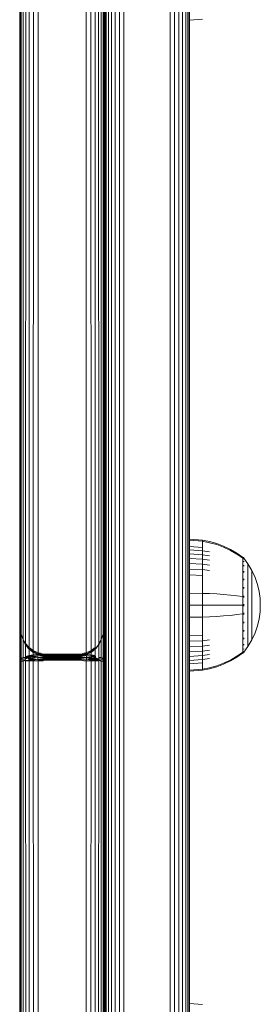
# Model space of a CAD drawing. Units: millimetres. Extents: x 1809 to 578302, y -1972 to 596964.
# Drawn here: x 4552 to 4603, y 4627 to 4835 of the extents above; entities that cross this region are included whole.
import ezdxf

# ---------------------------------------------------------------- set-up
doc = ezdxf.new("R2010")
doc.units = ezdxf.units.MM
doc.layers.add('Контур', color=7, linetype='Continuous', lineweight=15)

msp = doc.modelspace()

# ---------------------------------------------------------------- linework, layer by layer
at = {"layer": 'Контур'}
for p, q in [((4552.139, 4707.243), (4552.139, 5430.477)), ((4552.222, 5429.908), (4552.216, 4706.154)), ((4552.49, 5429.326), (4552.448, 4705.085)), ((4552.954, 5428.766), (4552.84, 4704.062)), ((4553.603, 5428.266), (4553.395, 4703.113)), ((4568.882, 4703.113), (4568.674, 5428.266)), ((4569.438, 4704.062), (4569.324, 5428.766)), ((4569.829, 4705.085), (4569.788, 5429.326)), ((4570.062, 4706.154), (4570.055, 5429.908)), ((4554.403, 5427.86), (4554.118, 4702.278)), ((4555.298, 5427.57), (4555.005, 4701.609)), ((4556.229, 5427.402), (4556.03, 4701.168)), ((4566.248, 4701.168), (4566.049, 5427.402)), ((4567.273, 4701.609), (4566.979, 5427.57)), ((4568.159, 4702.278), (4567.875, 5427.86)), ((4570.139, 4705.521), (4570.139, 4852.654)), ((4588.139, 4623.737), (4588.139, 4852.654)), ((4570.222, 4565.706), (4570.222, 4852.094)), ((4570.49, 4565.133), (4570.49, 4851.521)), ((4570.954, 4564.582), (4570.954, 4850.97)), ((4571.603, 4564.089), (4571.603, 4850.478)), ((4586.674, 4850.478), (4586.674, 4564.089)), ((4587.324, 4850.97), (4587.324, 4564.582)), ((4587.788, 4851.521), (4587.788, 4565.133)), ((4588.055, 4852.094), (4588.055, 4565.706)), ((4572.403, 4563.69), (4572.403, 4850.078)), ((4573.298, 4563.404), (4573.298, 4849.792)), ((4574.229, 4563.239), (4574.229, 4849.627)), ((4584.049, 4849.627), (4584.049, 4563.239)), ((4584.979, 4849.792), (4584.979, 4563.404)), ((4585.875, 4850.078), (4585.875, 4563.69)), ((4588.139, 4835.225), (4590.899, 4835.452)), ((4588.139, 4725.235), (4588.139, 4835.225)), ((4588.139, 4626.696), (4588.139, 4835.225)), ((4588.139, 4835.225), (4588.139, 4720.712)), ((4588.139, 4624.665), (4588.139, 4835.225)), ((4588.139, 4835.225), (4588.139, 4725.235)), ((4570.139, 4808.741), (4570.139, 4707.243)), ((4570.139, 4738.036), (4570.139, 4707.243)), ((4588.139, 4725.235), (4590.9, 4725.008)), ((4588.139, 4725.001), (4590.9, 4724.778)), ((4590.9, 4725.008), (4592.394, 4724.712)), ((4590.9, 4725.008), (4590.9, 4724.778)), ((4588.139, 4723.671), (4590.9, 4723.47)), ((4588.139, 4722.953), (4590.9, 4722.763)), ((4590.9, 4724.778), (4592.394, 4724.487)), ((4590.9, 4724.778), (4590.9, 4724.476)), ((4590.9, 4724.476), (4590.9, 4724.041)), ((4590.9, 4724.041), (4590.9, 4723.47)), ((4590.9, 4723.47), (4590.9, 4722.763)), ((4593.885, 4724.289), (4592.394, 4724.712)), ((4593.885, 4724.071), (4592.394, 4724.487)), ((4595.357, 4723.738), (4593.885, 4724.289)), ((4595.357, 4723.529), (4593.885, 4724.071)), ((4596.792, 4723.059), (4595.357, 4723.738)), ((4596.792, 4722.861), (4595.357, 4723.529)), ((4598.176, 4722.256), (4596.792, 4723.059)), ((4598.176, 4722.072), (4596.792, 4722.861)), ((4588.139, 4722.104), (4590.9, 4721.928)), ((4588.139, 4721.135), (4590.9, 4720.974)), ((4590.9, 4722.763), (4592.394, 4722.515)), ((4590.9, 4722.763), (4590.9, 4721.928)), ((4590.9, 4721.928), (4592.394, 4721.698)), ((4590.9, 4721.928), (4590.9, 4720.974)), ((4590.9, 4720.974), (4592.394, 4720.765)), ((4590.9, 4720.974), (4590.9, 4719.917)), ((4599.348, 4721.436), (4598.176, 4722.256)), ((4599.348, 4721.266), (4598.176, 4722.072)), ((4599.458, 4721.436), (4599.348, 4721.436)), ((4599.458, 4721.395), (4599.458, 4721.436)), ((4599.458, 4721.436), (4599.553, 4721.321)), ((4599.458, 4721.395), (4599.458, 4721.266)), ((4599.458, 4721.266), (4599.458, 4721.043)), ((4599.458, 4721.043), (4599.458, 4720.72)), ((4599.553, 4721.321), (4599.606, 4721.248)), ((4599.621, 4721.236), (4599.606, 4721.248)), ((4599.621, 4721.069), (4599.606, 4721.081)), ((4599.621, 4721.069), (4599.606, 4721.055)), ((4599.621, 4721.069), (4599.615, 4721.047)), ((4599.621, 4721.236), (4599.621, 4721.219)), ((4599.621, 4721.227), (4600.523, 4719.992)), ((4599.621, 4721.088), (4599.621, 4721.069)), ((4599.621, 4721.019), (4599.621, 4721.069)), ((4588.139, 4720.06), (4590.9, 4719.917)), ((4588.139, 4718.897), (4590.9, 4718.772)), ((4590.9, 4719.917), (4592.394, 4719.73)), ((4590.9, 4719.917), (4590.9, 4718.772)), ((4590.9, 4718.772), (4592.394, 4718.61)), ((4590.9, 4718.772), (4590.9, 4717.562)), ((4599.458, 4720.297), (4599.348, 4720.297)), ((4599.458, 4719.155), (4599.348, 4719.155)), ((4599.458, 4719.774), (4599.349, 4719.774)), ((4599.458, 4720.72), (4599.458, 4720.297)), ((4599.458, 4720.297), (4599.458, 4719.774)), ((4599.458, 4719.774), (4599.458, 4719.155)), ((4599.458, 4719.155), (4599.458, 4718.449)), ((4599.621, 4720.534), (4599.606, 4720.545)), ((4599.621, 4720.534), (4599.606, 4720.497)), ((4599.621, 4719.606), (4599.606, 4719.616)), ((4599.621, 4719.606), (4599.606, 4719.546)), ((4599.621, 4720.534), (4599.615, 4720.493)), ((4599.621, 4719.606), (4599.615, 4719.547)), ((4599.621, 4720.534), (4599.621, 4720.586)), ((4599.621, 4720.453), (4599.621, 4720.534)), ((4599.621, 4719.606), (4599.621, 4719.688)), ((4599.621, 4719.498), (4599.621, 4719.606)), ((4600.523, 4719.992), (4601.344, 4718.585)), ((4600.523, 4719.992), (4600.523, 4719.956)), ((4600.523, 4719.956), (4600.523, 4719.846)), ((4600.523, 4719.654), (4600.523, 4719.846)), ((4600.523, 4719.377), (4600.523, 4719.654)), ((4600.523, 4719.014), (4600.523, 4719.377)), ((4600.523, 4718.565), (4600.523, 4719.014)), ((4588.139, 4717.666), (4590.9, 4717.562)), ((4590.9, 4717.562), (4590.9, 4716.306)), ((4599.458, 4718.449), (4599.348, 4718.449)), ((4599.458, 4717.665), (4599.348, 4717.665)), ((4599.458, 4716.818), (4599.348, 4716.818)), ((4599.458, 4718.449), (4599.458, 4717.665)), ((4599.458, 4717.665), (4599.458, 4716.818)), ((4599.458, 4716.818), (4599.458, 4715.921)), ((4599.621, 4718.307), (4599.606, 4718.316)), ((4599.621, 4718.307), (4599.606, 4718.227)), ((4599.621, 4716.708), (4599.606, 4716.715)), ((4599.621, 4716.708), (4599.606, 4716.613)), ((4599.621, 4718.307), (4599.615, 4718.233)), ((4599.621, 4716.708), (4599.615, 4716.622)), ((4599.621, 4718.307), (4599.621, 4718.416)), ((4599.621, 4718.174), (4599.621, 4718.307)), ((4599.621, 4716.708), (4599.621, 4716.842)), ((4599.621, 4716.551), (4599.621, 4716.708)), ((4600.523, 4718.034), (4600.523, 4718.565)), ((4600.523, 4717.427), (4600.523, 4718.034)), ((4600.523, 4716.755), (4600.523, 4717.427)), ((4600.523, 4716.027), (4600.523, 4716.755)), ((4601.344, 4718.585), (4602.008, 4717.126)), ((4601.344, 4718.585), (4601.344, 4718.555)), ((4601.344, 4718.555), (4601.344, 4718.462)), ((4601.344, 4718.301), (4601.344, 4718.462)), ((4601.344, 4718.069), (4601.344, 4718.301)), ((4601.344, 4717.764), (4601.344, 4718.069)), ((4601.344, 4717.387), (4601.344, 4717.764)), ((4601.344, 4716.942), (4601.344, 4717.387)), ((4601.344, 4716.433), (4601.344, 4716.942)), ((4602.008, 4717.126), (4602.514, 4715.639)), ((4590.9, 4716.306), (4590.9, 4715.026)), ((4590.9, 4715.026), (4590.9, 4713.742)), ((4599.458, 4715.921), (4599.348, 4715.921)), ((4599.458, 4715.921), (4599.458, 4714.991)), ((4599.458, 4714.991), (4599.458, 4714.043)), ((4599.621, 4714.917), (4599.606, 4714.921)), ((4599.621, 4714.917), (4599.606, 4714.815)), ((4599.621, 4714.917), (4599.615, 4714.823)), ((4599.621, 4714.917), (4599.621, 4715.071)), ((4599.621, 4714.741), (4599.621, 4714.917)), ((4600.523, 4715.258), (4600.523, 4716.027)), ((4600.523, 4714.459), (4600.523, 4715.258)), ((4601.344, 4715.868), (4601.344, 4716.433)), ((4601.344, 4715.258), (4601.344, 4715.868)), ((4601.344, 4714.612), (4601.344, 4715.258)), ((4601.344, 4713.941), (4601.344, 4714.612)), ((4602.514, 4715.639), (4602.864, 4714.148)), ((4588.139, 4713.784), (4590.9, 4713.742)), ((4590.9, 4713.742), (4592.394, 4713.688)), ((4590.9, 4713.742), (4590.9, 4711.236)), ((4593.885, 4713.611), (4592.394, 4713.688)), ((4595.357, 4713.511), (4593.885, 4713.611)), ((4596.792, 4713.388), (4595.357, 4713.511)), ((4598.176, 4713.242), (4596.792, 4713.388)), ((4599.348, 4713.092), (4598.176, 4713.242)), ((4599.458, 4713.092), (4599.348, 4713.092)), ((4599.458, 4714.043), (4599.458, 4713.092)), ((4599.458, 4713.092), (4599.458, 4712.153)), ((4599.621, 4713.056), (4599.606, 4713.058)), ((4599.621, 4713.056), (4599.621, 4713.229)), ((4599.621, 4712.86), (4599.621, 4713.056)), ((4600.523, 4713.645), (4600.523, 4714.459)), ((4600.523, 4712.83), (4600.523, 4713.645)), ((4600.523, 4712.023), (4600.523, 4712.83)), ((4601.344, 4713.258), (4601.344, 4713.941)), ((4601.344, 4712.574), (4601.344, 4713.258)), ((4601.344, 4711.897), (4601.344, 4712.574)), ((4602.864, 4714.148), (4603.067, 4712.674)), ((4603.067, 4712.674), (4603.131, 4711.236)), ((4588.139, 4711.236), (4590.9, 4711.236)), ((4590.9, 4711.236), (4592.394, 4711.236)), ((4590.9, 4711.236), (4590.9, 4708.73)), ((4593.885, 4711.236), (4592.394, 4711.236)), ((4595.357, 4711.236), (4593.885, 4711.236)), ((4596.792, 4711.236), (4595.357, 4711.236)), ((4598.176, 4711.236), (4596.792, 4711.236)), ((4599.348, 4711.236), (4598.176, 4711.236)), ((4599.458, 4712.153), (4599.458, 4711.236)), ((4599.458, 4711.236), (4599.458, 4710.32)), ((4599.621, 4711.236), (4599.606, 4711.236)), ((4599.621, 4711.236), (4599.621, 4711.426)), ((4599.621, 4711.047), (4599.621, 4711.236)), ((4600.523, 4711.236), (4600.523, 4712.023)), ((4600.523, 4710.45), (4600.523, 4711.236)), ((4600.523, 4709.643), (4600.523, 4710.45)), ((4601.344, 4711.236), (4601.344, 4711.897)), ((4601.344, 4710.576), (4601.344, 4711.236)), ((4601.344, 4709.899), (4601.344, 4710.576)), ((4603.067, 4709.799), (4603.131, 4711.236)), ((4588.139, 4708.689), (4590.9, 4708.73)), ((4590.9, 4708.73), (4592.394, 4708.784)), ((4590.9, 4708.73), (4590.9, 4707.447)), ((4593.885, 4708.861), (4592.394, 4708.784)), ((4595.357, 4708.962), (4593.885, 4708.861)), ((4596.792, 4709.085), (4595.357, 4708.962)), ((4598.176, 4709.231), (4596.792, 4709.085)), ((4599.348, 4709.38), (4598.176, 4709.231)), ((4599.458, 4710.32), (4599.458, 4709.38)), ((4599.458, 4709.38), (4599.458, 4708.43)), ((4599.458, 4708.43), (4599.458, 4707.482)), ((4599.621, 4709.417), (4599.606, 4709.415)), ((4599.621, 4709.417), (4599.606, 4709.307)), ((4599.621, 4709.417), (4599.615, 4709.32)), ((4599.621, 4709.417), (4599.621, 4709.613)), ((4599.621, 4709.243), (4599.621, 4709.417)), ((4600.523, 4708.827), (4600.523, 4709.643)), ((4600.523, 4708.014), (4600.523, 4708.827)), ((4601.344, 4709.214), (4601.344, 4709.899)), ((4601.344, 4708.531), (4601.344, 4709.214)), ((4601.344, 4707.861), (4601.344, 4708.531)), ((4602.864, 4708.325), (4602.514, 4706.834)), ((4603.067, 4709.799), (4602.864, 4708.325)), ((4552.139, 4707.243), (4552.216, 4706.154)), ((4552.216, 4706.123), (4552.139, 4707.243)), ((4552.139, 4707.24), (4552.139, 4699.363)), ((4552.216, 4706.154), (4552.448, 4705.085)), ((4570.062, 4706.154), (4569.829, 4705.085)), ((4570.062, 4706.154), (4570.139, 4707.243)), ((4570.062, 4706.123), (4570.139, 4707.243)), ((4590.9, 4707.447), (4590.9, 4706.167)), ((4590.9, 4706.167), (4590.9, 4704.911)), ((4599.458, 4706.552), (4599.348, 4706.552)), ((4599.458, 4707.482), (4599.458, 4706.552)), ((4599.458, 4706.552), (4599.458, 4705.655)), ((4599.621, 4707.555), (4599.606, 4707.551)), ((4599.621, 4707.555), (4599.606, 4707.446)), ((4599.621, 4707.555), (4599.615, 4707.465)), ((4599.621, 4707.555), (4599.621, 4707.733)), ((4599.621, 4707.401), (4599.621, 4707.555)), ((4600.523, 4707.215), (4600.523, 4708.014)), ((4600.523, 4706.445), (4600.523, 4707.215)), ((4600.523, 4705.718), (4600.523, 4706.445)), ((4601.344, 4707.215), (4601.344, 4707.861)), ((4601.344, 4706.604), (4601.344, 4707.215)), ((4601.344, 4706.04), (4601.344, 4706.604)), ((4602.514, 4706.834), (4602.008, 4705.347)), ((4552.216, 4706.123), (4552.418, 4705.167)), ((4552.217, 4706.12), (4552.216, 4699.622)), ((4552.436, 4705.037), (4552.399, 4705.314)), ((4552.448, 4705.085), (4552.436, 4705.037)), ((4552.436, 4705.037), (4552.704, 4704.417)), ((4552.84, 4704.062), (4552.448, 4705.085)), ((4552.451, 4705.002), (4552.449, 4699.875)), ((4552.494, 4704.902), (4552.84, 4703.974)), ((4569.438, 4704.062), (4569.829, 4705.085)), ((4569.438, 4703.974), (4569.783, 4704.902)), ((4569.842, 4705.037), (4569.574, 4704.417)), ((4569.829, 4705.085), (4569.842, 4705.037)), ((4569.829, 4699.875), (4569.829, 4705.009)), ((4569.842, 4705.037), (4569.879, 4705.314)), ((4570.062, 4706.123), (4569.859, 4705.167)), ((4570.062, 4699.622), (4570.062, 4706.127)), ((4588.139, 4704.807), (4590.9, 4704.911)), ((4590.9, 4704.911), (4590.9, 4703.7)), ((4599.458, 4705.655), (4599.348, 4705.655)), ((4599.458, 4704.807), (4599.348, 4704.807)), ((4599.458, 4705.655), (4599.458, 4704.807)), ((4599.458, 4704.807), (4599.458, 4704.024)), ((4599.621, 4705.764), (4599.606, 4705.758)), ((4599.621, 4705.764), (4599.606, 4705.663)), ((4599.621, 4704.165), (4599.606, 4704.157)), ((4599.621, 4704.165), (4599.606, 4704.078)), ((4599.621, 4705.764), (4599.615, 4705.685)), ((4599.621, 4704.165), (4599.615, 4704.099)), ((4599.621, 4705.764), (4599.621, 4705.921)), ((4599.621, 4705.632), (4599.621, 4705.764)), ((4599.621, 4704.165), (4599.621, 4704.298)), ((4599.621, 4704.057), (4599.621, 4704.165)), ((4600.523, 4705.045), (4600.523, 4705.718)), ((4600.523, 4704.439), (4600.523, 4705.045)), ((4600.523, 4703.908), (4600.523, 4704.439)), ((4601.344, 4705.531), (4601.344, 4706.04)), ((4601.344, 4705.086), (4601.344, 4705.531)), ((4602.008, 4705.347), (4601.344, 4703.888)), ((4601.344, 4704.709), (4601.344, 4705.086)), ((4601.344, 4704.404), (4601.344, 4704.709)), ((4601.344, 4704.171), (4601.344, 4704.404)), ((4601.344, 4704.01), (4601.344, 4704.171)), ((4552.84, 4704.062), (4553.347, 4703.023)), ((4552.84, 4704.062), (4553.367, 4703.065)), ((4552.84, 4703.974), (4553.251, 4703.151)), ((4552.845, 4703.963), (4552.84, 4700.118)), ((4552.995, 4703.744), (4553.33, 4702.968)), ((4553.303, 4703.032), (4553.334, 4702.958)), ((4553.33, 4702.968), (4553.334, 4702.991)), ((4553.33, 4702.968), (4554.028, 4702.062)), ((4553.33, 4702.968), (4553.334, 4702.958)), ((4553.347, 4703.023), (4553.334, 4702.991)), ((4553.334, 4702.991), (4554.034, 4702.091)), ((4553.334, 4702.958), (4554.034, 4702.053)), ((4553.367, 4703.065), (4553.347, 4703.023)), ((4553.347, 4703.023), (4554.051, 4702.138)), ((4553.395, 4703.113), (4553.367, 4703.065)), ((4554.079, 4702.202), (4553.367, 4703.065)), ((4554.118, 4702.278), (4553.395, 4703.113)), ((4553.402, 4702.871), (4553.396, 4700.343)), ((4554.034, 4702.091), (4554.028, 4702.062)), ((4554.028, 4702.062), (4554.034, 4702.053)), ((4554.028, 4702.062), (4554.912, 4701.314)), ((4554.051, 4702.138), (4554.034, 4702.091)), ((4554.034, 4702.091), (4554.918, 4701.35)), ((4554.034, 4702.053), (4554.918, 4701.307)), ((4554.079, 4702.202), (4554.051, 4702.138)), ((4554.935, 4701.413), (4554.051, 4702.138)), ((4554.118, 4702.278), (4554.079, 4702.202)), ((4554.964, 4701.501), (4554.079, 4702.202)), ((4555.005, 4701.609), (4554.118, 4702.278)), ((4554.119, 4701.981), (4554.119, 4700.541)), ((4567.273, 4701.609), (4568.159, 4702.278)), ((4567.314, 4701.501), (4568.199, 4702.202)), ((4567.343, 4701.413), (4568.227, 4702.138)), ((4568.244, 4702.091), (4567.36, 4701.35)), ((4568.244, 4702.053), (4567.36, 4701.307)), ((4568.249, 4702.062), (4567.366, 4701.314)), ((4568.159, 4702.278), (4568.199, 4702.202)), ((4568.159, 4700.541), (4568.159, 4701.982)), ((4568.199, 4702.202), (4568.227, 4702.138)), ((4568.244, 4702.091), (4568.227, 4702.138)), ((4568.943, 4702.958), (4568.244, 4702.053)), ((4568.249, 4702.062), (4568.244, 4702.091)), ((4568.244, 4702.053), (4568.249, 4702.062)), ((4568.947, 4702.968), (4568.249, 4702.062)), ((4568.882, 4703.113), (4568.911, 4703.065)), ((4568.882, 4700.343), (4568.882, 4702.879)), ((4569.438, 4704.062), (4568.911, 4703.065)), ((4568.911, 4703.065), (4568.931, 4703.023)), ((4569.438, 4704.062), (4568.931, 4703.023)), ((4568.931, 4703.023), (4568.943, 4702.991)), ((4568.975, 4703.032), (4568.943, 4702.958)), ((4568.943, 4702.991), (4568.947, 4702.968)), ((4568.943, 4702.958), (4568.947, 4702.968)), ((4569.283, 4703.744), (4568.947, 4702.968)), ((4569.438, 4703.974), (4569.026, 4703.151)), ((4569.438, 4700.118), (4569.438, 4703.974)), ((4588.139, 4703.576), (4590.9, 4703.7)), ((4588.139, 4702.413), (4590.9, 4702.556)), ((4590.9, 4703.7), (4592.394, 4703.862)), ((4590.9, 4703.7), (4590.9, 4702.556)), ((4590.9, 4702.556), (4592.394, 4702.743)), ((4590.9, 4702.556), (4590.9, 4701.498)), ((4599.458, 4704.024), (4599.348, 4704.024)), ((4599.458, 4703.318), (4599.348, 4703.318)), ((4599.458, 4702.176), (4599.348, 4702.176)), ((4599.458, 4702.699), (4599.349, 4702.699)), ((4599.458, 4704.024), (4599.458, 4703.318)), ((4599.458, 4703.318), (4599.458, 4702.699)), ((4599.458, 4702.699), (4599.458, 4702.176)), ((4599.458, 4702.176), (4599.458, 4701.753)), ((4599.621, 4702.866), (4599.606, 4702.857)), ((4599.621, 4702.866), (4599.606, 4702.798)), ((4599.621, 4702.866), (4599.615, 4702.816)), ((4599.621, 4702.866), (4599.621, 4702.974)), ((4599.621, 4702.785), (4599.621, 4702.866)), ((4599.621, 4701.245), (4600.523, 4702.481)), ((4599.621, 4701.938), (4599.621, 4702.019)), ((4600.523, 4703.459), (4600.523, 4703.908)), ((4601.344, 4703.888), (4600.523, 4702.481)), ((4600.523, 4703.096), (4600.523, 4703.459)), ((4600.523, 4702.819), (4600.523, 4703.096)), ((4600.523, 4702.627), (4600.523, 4702.819)), ((4600.523, 4702.516), (4600.523, 4702.627)), ((4600.523, 4702.481), (4600.523, 4702.516)), ((4601.344, 4703.917), (4601.344, 4704.01)), ((4601.344, 4703.888), (4601.344, 4703.917)), ((4552.449, 4699.875), (4553.347, 4700.141)), ((4552.449, 4699.875), (4552.84, 4700.118)), ((4552.84, 4700.118), (4553.367, 4700.251)), ((4552.84, 4700.118), (4553.347, 4700.141)), ((4553.33, 4699.888), (4553.334, 4700.018)), ((4553.33, 4699.888), (4554.028, 4700)), ((4553.334, 4700.018), (4554.034, 4700.152)), ((4553.334, 4700.018), (4553.347, 4700.141)), ((4553.347, 4700.141), (4554.051, 4700.297)), ((4553.347, 4700.141), (4553.367, 4700.251)), ((4553.367, 4700.251), (4554.079, 4700.428)), ((4553.396, 4700.343), (4553.367, 4700.251)), ((4553.396, 4700.343), (4554.119, 4700.541)), ((4554.034, 4700.152), (4554.028, 4700)), ((4554.028, 4700), (4554.912, 4700.091)), ((4554.028, 4700), (4554.034, 4699.844)), ((4554.051, 4700.297), (4554.034, 4700.152)), ((4554.034, 4700.152), (4554.918, 4700.264)), ((4554.034, 4699.844), (4554.918, 4699.915)), ((4554.079, 4700.428), (4554.051, 4700.297)), ((4554.935, 4700.426), (4554.051, 4700.297)), ((4554.964, 4700.573), (4554.079, 4700.428)), ((4554.119, 4700.541), (4554.079, 4700.428)), ((4554.119, 4700.541), (4555.005, 4700.699)), ((4554.912, 4701.314), (4554.918, 4701.35)), ((4555.986, 4700.926), (4554.912, 4701.314)), ((4555.971, 4700.809), (4554.912, 4701.314)), ((4554.912, 4701.314), (4554.918, 4701.307)), ((4555.986, 4700.514), (4554.912, 4700.091)), ((4554.912, 4700.091), (4554.918, 4700.264)), ((4555.971, 4700.153), (4554.912, 4700.091)), ((4554.912, 4700.091), (4554.918, 4699.915)), ((4554.935, 4701.413), (4554.918, 4701.35)), ((4555.986, 4700.926), (4554.918, 4701.35)), ((4555.971, 4700.809), (4554.918, 4701.307)), ((4555.986, 4700.514), (4554.918, 4700.264)), ((4554.935, 4700.426), (4554.918, 4700.264)), ((4555.971, 4700.153), (4554.918, 4699.915)), ((4554.935, 4699.742), (4554.918, 4699.915)), ((4554.964, 4701.501), (4554.935, 4701.413)), ((4555.986, 4700.926), (4554.935, 4701.413)), ((4554.964, 4700.573), (4554.935, 4700.426)), ((4555.986, 4700.514), (4554.935, 4700.426)), ((4555.005, 4701.609), (4554.964, 4701.501)), ((4554.964, 4701.501), (4555.986, 4700.926)), ((4555.005, 4700.699), (4554.964, 4700.573)), ((4554.964, 4700.573), (4555.986, 4700.514)), ((4555.004, 4701.266), (4555.005, 4700.699)), ((4556.03, 4701.168), (4555.005, 4701.609)), ((4556.016, 4700.802), (4555.005, 4700.699)), ((4555.986, 4700.926), (4555.971, 4700.809)), ((4557.139, 4700.631), (4555.971, 4700.809)), ((4557.139, 4700.636), (4555.971, 4700.809)), ((4557.139, 4700.678), (4555.971, 4700.809)), ((4555.986, 4700.514), (4555.971, 4700.153)), ((4557.139, 4700.364), (4555.971, 4700.153)), ((4557.139, 4700.175), (4555.971, 4700.153)), ((4555.986, 4699.775), (4555.971, 4700.153)), ((4557.139, 4699.981), (4555.971, 4700.153)), ((4556.03, 4701.168), (4555.986, 4700.926)), ((4556.579, 4701.052), (4555.986, 4700.926)), ((4557.139, 4700.758), (4555.986, 4700.926)), ((4556.03, 4700.8), (4555.986, 4700.514)), ((4557.139, 4700.545), (4555.986, 4700.514)), ((4556.579, 4701.052), (4556.03, 4701.168)), ((4556.075, 4700.793), (4557.139, 4700.545)), ((4556.579, 4701.052), (4557.139, 4700.872)), ((4557.139, 4700.872), (4565.139, 4700.88)), ((4557.139, 4700.872), (4557.139, 4700.758)), ((4557.139, 4700.758), (4565.139, 4700.766)), ((4557.139, 4700.758), (4557.139, 4700.678)), ((4557.139, 4700.678), (4565.139, 4700.682)), ((4557.139, 4700.678), (4557.139, 4700.636)), ((4557.139, 4700.636), (4565.139, 4700.636)), ((4557.139, 4700.636), (4557.139, 4700.631)), ((4557.139, 4700.631), (4565.139, 4700.632)), ((4557.139, 4700.631), (4557.139, 4700.545)), ((4565.139, 4700.545), (4557.139, 4700.545)), ((4557.139, 4700.364), (4557.139, 4700.545)), ((4565.139, 4700.364), (4557.139, 4700.364)), ((4557.139, 4700.175), (4557.139, 4700.364)), ((4565.139, 4700.175), (4557.139, 4700.175)), ((4557.139, 4699.981), (4557.139, 4700.175)), ((4565.139, 4699.981), (4557.139, 4699.981)), ((4557.139, 4699.785), (4557.139, 4699.981)), ((4565.139, 4700.88), (4565.699, 4701.052)), ((4565.139, 4700.682), (4566.292, 4700.926)), ((4565.139, 4700.766), (4566.292, 4700.926)), ((4565.139, 4700.88), (4565.139, 4700.766)), ((4565.139, 4700.636), (4566.306, 4700.809)), ((4565.139, 4700.766), (4565.139, 4700.682)), ((4565.139, 4700.682), (4565.139, 4700.636)), ((4565.139, 4700.632), (4565.28, 4700.657)), ((4565.139, 4700.636), (4565.139, 4700.632)), ((4565.139, 4700.632), (4565.139, 4700.545)), ((4565.139, 4700.545), (4565.139, 4700.364)), ((4565.139, 4700.545), (4566.292, 4700.514)), ((4565.139, 4700.364), (4565.139, 4700.175)), ((4565.139, 4700.364), (4566.307, 4700.153)), ((4565.139, 4700.175), (4565.139, 4699.981)), ((4565.139, 4700.175), (4566.307, 4700.153)), ((4565.139, 4699.981), (4566.307, 4700.153)), ((4565.139, 4699.981), (4565.139, 4699.785)), ((4565.699, 4701.052), (4566.248, 4701.168)), ((4565.699, 4701.052), (4566.292, 4700.926)), ((4565.863, 4700.743), (4566.292, 4700.514)), ((4566.248, 4701.168), (4567.273, 4701.609)), ((4566.248, 4701.168), (4566.292, 4700.926)), ((4566.248, 4700.801), (4566.292, 4700.514)), ((4567.273, 4700.699), (4566.261, 4700.803)), ((4566.292, 4700.926), (4567.314, 4701.501)), ((4566.292, 4700.926), (4567.343, 4701.413)), ((4566.292, 4700.926), (4566.306, 4700.809)), ((4566.292, 4700.514), (4567.314, 4700.573)), ((4566.292, 4700.514), (4566.307, 4700.153)), ((4566.292, 4700.514), (4567.343, 4700.426)), ((4566.292, 4699.775), (4566.307, 4700.153)), ((4566.292, 4699.775), (4567.366, 4700.091)), ((4566.292, 4699.775), (4567.36, 4699.915)), ((4566.306, 4700.809), (4567.36, 4701.35)), ((4566.306, 4700.809), (4567.366, 4701.314)), ((4566.307, 4700.153), (4567.36, 4700.264)), ((4566.307, 4700.153), (4567.366, 4700.091)), ((4567.239, 4701.254), (4567.36, 4701.307)), ((4567.273, 4701.609), (4567.314, 4701.501)), ((4567.273, 4700.699), (4567.273, 4701.269)), ((4567.273, 4700.699), (4567.314, 4700.573)), ((4568.159, 4700.541), (4567.273, 4700.699)), ((4567.314, 4701.501), (4567.343, 4701.413)), ((4567.314, 4700.573), (4567.343, 4700.426)), ((4567.314, 4700.573), (4568.199, 4700.428)), ((4567.343, 4701.413), (4567.36, 4701.35)), ((4567.343, 4700.426), (4567.36, 4700.264)), ((4567.343, 4700.426), (4568.227, 4700.297)), ((4567.343, 4699.742), (4567.36, 4699.915)), ((4567.366, 4701.314), (4567.36, 4701.35)), ((4567.366, 4701.314), (4567.36, 4701.307)), ((4568.244, 4700.152), (4567.36, 4700.264)), ((4567.366, 4700.091), (4567.36, 4700.264)), ((4567.366, 4700.091), (4567.36, 4699.915)), ((4568.244, 4699.844), (4567.36, 4699.915)), ((4568.25, 4700), (4567.366, 4700.091)), ((4568.159, 4700.541), (4568.199, 4700.428)), ((4568.199, 4700.428), (4568.227, 4700.297)), ((4568.244, 4700.152), (4568.227, 4700.297)), ((4568.25, 4700), (4568.244, 4700.152)), ((4568.244, 4699.844), (4568.25, 4700)), ((4568.948, 4699.888), (4568.25, 4700)), ((4568.882, 4700.343), (4568.911, 4700.251)), ((4568.911, 4700.251), (4568.931, 4700.141)), ((4569.438, 4700.118), (4568.911, 4700.251)), ((4568.931, 4700.141), (4568.944, 4700.018)), ((4569.829, 4699.875), (4568.931, 4700.141)), ((4569.438, 4700.118), (4568.931, 4700.141)), ((4568.944, 4700.018), (4568.948, 4699.888)), ((4569.829, 4699.875), (4569.438, 4700.118)), ((4588.139, 4701.338), (4590.9, 4701.498)), ((4588.139, 4700.369), (4590.9, 4700.545)), ((4590.9, 4701.498), (4592.394, 4701.708)), ((4590.9, 4701.498), (4590.9, 4700.545)), ((4590.9, 4700.545), (4592.394, 4700.775)), ((4590.9, 4700.545), (4590.9, 4699.71)), ((4590.9, 4699.71), (4592.394, 4699.957)), ((4596.792, 4699.611), (4598.176, 4700.401)), ((4596.792, 4699.414), (4598.176, 4700.217)), ((4598.176, 4700.401), (4599.348, 4701.207)), ((4598.176, 4700.217), (4599.348, 4701.036)), ((4599.458, 4701.207), (4599.348, 4701.207)), ((4599.348, 4701.036), (4599.458, 4701.036)), ((4599.458, 4701.753), (4599.458, 4701.43)), ((4599.458, 4701.43), (4599.458, 4701.207)), ((4599.458, 4701.078), (4599.458, 4701.207)), ((4599.553, 4701.152), (4599.458, 4701.036)), ((4599.458, 4701.078), (4599.458, 4701.036)), ((4599.553, 4701.152), (4599.607, 4701.225)), ((4599.621, 4701.938), (4599.606, 4701.928)), ((4599.621, 4701.938), (4599.606, 4701.891)), ((4599.621, 4701.403), (4599.606, 4701.392)), ((4599.607, 4701.225), (4599.621, 4701.236)), ((4599.621, 4701.938), (4599.614, 4701.906)), ((4599.621, 4701.887), (4599.621, 4701.938)), ((4599.621, 4701.403), (4599.621, 4701.453)), ((4599.621, 4701.385), (4599.621, 4701.403)), ((4599.621, 4701.236), (4599.621, 4701.254)), ((4552.449, 4699.875), (4552.139, 4699.363)), ((4552.139, 4699.363), (4552.436, 4699.634)), ((4552.216, 4699.622), (4552.139, 4699.363)), ((4552.216, 4699.376), (4552.139, 4699.363)), ((4552.139, 4256.866), (4552.139, 4699.363)), ((4552.216, 4699.622), (4552.449, 4699.875)), ((4552.449, 4699.389), (4552.216, 4699.376)), ((4552.223, 4256.305), (4552.216, 4699.376)), ((4553.33, 4699.888), (4552.436, 4699.634)), ((4552.449, 4699.875), (4552.436, 4699.634)), ((4552.449, 4699.389), (4552.436, 4699.634)), ((4552.449, 4699.389), (4553.347, 4699.63)), ((4552.449, 4699.389), (4553.367, 4699.513)), ((4552.84, 4699.401), (4552.449, 4699.389)), ((4552.449, 4699.389), (4552.49, 4255.732)), ((4552.84, 4699.401), (4553.367, 4699.513)), ((4552.84, 4699.401), (4552.954, 4255.181)), ((4553.334, 4699.757), (4553.33, 4699.888)), ((4553.347, 4699.63), (4553.334, 4699.757)), ((4553.367, 4699.513), (4553.347, 4699.63)), ((4554.079, 4699.55), (4553.367, 4699.513)), ((4553.396, 4699.412), (4553.367, 4699.513)), ((4554.119, 4699.422), (4553.396, 4699.412)), ((4553.396, 4699.412), (4553.604, 4254.689)), ((4554.034, 4699.844), (4554.051, 4699.692)), ((4554.935, 4699.742), (4554.051, 4699.692)), ((4554.079, 4699.55), (4554.051, 4699.692)), ((4554.964, 4699.579), (4554.079, 4699.55)), ((4554.119, 4699.422), (4554.079, 4699.55)), ((4555.005, 4699.43), (4554.119, 4699.422)), ((4554.119, 4699.422), (4554.403, 4254.289)), ((4555.986, 4699.775), (4554.935, 4699.742)), ((4554.964, 4699.579), (4554.935, 4699.742)), ((4554.964, 4699.579), (4555.986, 4699.775)), ((4555.005, 4699.43), (4554.964, 4699.579)), ((4556.03, 4699.435), (4555.005, 4699.43)), ((4555.005, 4699.43), (4555.299, 4254.003)), ((4557.139, 4699.785), (4555.986, 4699.775)), ((4557.139, 4699.437), (4555.986, 4699.775)), ((4555.986, 4699.775), (4557.139, 4699.603)), ((4556.579, 4699.437), (4555.986, 4699.775)), ((4556.03, 4699.435), (4555.986, 4699.775)), ((4556.579, 4699.437), (4556.03, 4699.435)), ((4556.03, 4699.435), (4556.229, 4253.838)), ((4556.579, 4699.437), (4557.139, 4699.437)), ((4565.139, 4699.785), (4557.139, 4699.785)), ((4557.139, 4699.785), (4557.139, 4699.603)), ((4557.139, 4699.601), (4557.139, 4699.603)), ((4557.139, 4699.601), (4557.139, 4699.602)), ((4565.139, 4699.601), (4557.139, 4699.601)), ((4557.139, 4699.437), (4557.139, 4699.601)), ((4565.139, 4699.785), (4565.139, 4699.601)), ((4565.139, 4699.785), (4566.292, 4699.775)), ((4565.139, 4699.601), (4566.248, 4699.435)), ((4565.699, 4699.437), (4565.139, 4699.601)), ((4565.699, 4699.437), (4566.248, 4699.435)), ((4566.049, 4253.838), (4566.248, 4699.435)), ((4566.248, 4699.435), (4566.292, 4699.775)), ((4566.248, 4699.435), (4567.273, 4699.43)), ((4566.292, 4699.775), (4567.343, 4699.742)), ((4567.314, 4699.579), (4566.292, 4699.775)), ((4566.98, 4254.003), (4567.273, 4699.43)), ((4567.273, 4699.43), (4567.314, 4699.579)), ((4567.273, 4699.43), (4568.159, 4699.422)), ((4567.314, 4699.579), (4567.343, 4699.742)), ((4567.314, 4699.579), (4568.199, 4699.55)), ((4567.343, 4699.742), (4568.227, 4699.692)), ((4567.875, 4254.289), (4568.159, 4699.422)), ((4568.159, 4699.422), (4568.199, 4699.55)), ((4568.882, 4699.412), (4568.159, 4699.422)), ((4568.199, 4699.55), (4568.227, 4699.692)), ((4568.199, 4699.55), (4568.911, 4699.513)), ((4568.227, 4699.692), (4568.244, 4699.844)), ((4568.931, 4699.63), (4568.227, 4699.692)), ((4568.944, 4699.757), (4568.244, 4699.844)), ((4568.882, 4699.412), (4568.675, 4254.689)), ((4568.882, 4699.412), (4568.911, 4699.513)), ((4568.911, 4699.513), (4568.931, 4699.63)), ((4569.438, 4699.401), (4568.911, 4699.513)), ((4568.931, 4699.63), (4568.944, 4699.757)), ((4569.829, 4699.389), (4568.931, 4699.63)), ((4569.438, 4699.401), (4568.931, 4699.63)), ((4568.944, 4699.757), (4568.948, 4699.888)), ((4569.842, 4699.634), (4568.948, 4699.888)), ((4569.438, 4699.401), (4569.324, 4255.181)), ((4569.829, 4699.389), (4569.438, 4699.401)), ((4569.829, 4699.389), (4569.788, 4255.732)), ((4569.829, 4699.875), (4569.842, 4699.634)), ((4569.829, 4699.875), (4570.139, 4699.363)), ((4570.062, 4699.622), (4569.829, 4699.875)), ((4569.829, 4699.389), (4569.842, 4699.634)), ((4570.062, 4699.376), (4569.829, 4699.389)), ((4569.842, 4699.634), (4570.139, 4699.363)), ((4570.062, 4699.376), (4570.056, 4256.305)), ((4570.062, 4699.622), (4570.139, 4699.363)), ((4570.139, 4699.363), (4570.062, 4699.376)), ((4570.139, 4699.363), (4570.139, 4680.502)), ((4588.139, 4699.52), (4590.9, 4699.71)), ((4588.139, 4698.802), (4590.9, 4699.003)), ((4588.139, 4626.81), (4588.139, 4698.841)), ((4588.139, 4698.686), (4588.139, 4626.81)), ((4590.9, 4699.71), (4590.9, 4699.003)), ((4590.9, 4699.003), (4590.9, 4698.432)), ((4590.9, 4698.432), (4590.9, 4697.996)), ((4590.9, 4697.996), (4590.9, 4697.695)), ((4590.9, 4697.695), (4592.394, 4697.986)), ((4592.394, 4697.986), (4593.885, 4698.402)), ((4592.394, 4697.761), (4593.885, 4698.184)), ((4593.885, 4698.402), (4595.357, 4698.944)), ((4593.885, 4698.184), (4595.357, 4698.735)), ((4595.357, 4698.944), (4596.792, 4699.611)), ((4595.357, 4698.735), (4596.792, 4699.414)), ((4588.139, 4697.472), (4590.9, 4697.695)), ((4588.139, 4697.238), (4590.9, 4697.465)), ((4588.139, 4696.805), (4588.139, 4697.238)), ((4588.139, 4697.238), (4588.139, 4626.81)), ((4588.139, 4629.03), (4588.139, 4696.805)), ((4590.9, 4697.465), (4592.394, 4697.761)), ((4590.9, 4697.465), (4590.9, 4697.695)), ((4588.139, 4626.81), (4590.899, 4626.584))]:
    msp.add_line(p, q, dxfattribs=at)

doc.saveas('drawing.dxf')
